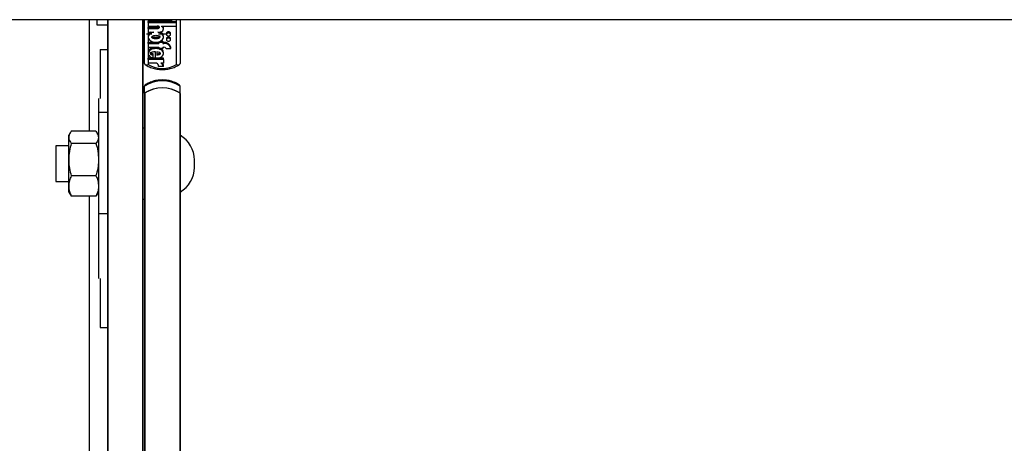
# Model space of a CAD drawing. Units: millimetres. Extents: x 5 to 415, y 4 to 290.
# Drawn here: x 36 to 55, y 186 to 194 of the extents above; entities that cross this region are included whole.
import ezdxf

# ---------------------------------------------------------------- set-up
doc = ezdxf.new("R2010")
doc.units = ezdxf.units.MM

msp = doc.modelspace()

# ---------------------------------------------------------------- linework, layer by layer
at = {"color": 7, "linetype": 'Continuous', "lineweight": 25}
for p, q in [((73.40185, 194.34192), (29.20185, 194.34192)), ((37.50185, 192.24565), (37.50185, 194.34192)), ((37.63519, 194.34192), (37.63519, 194.2444)), ((37.63519, 194.2444), (37.83519, 194.2444)), ((37.83519, 194.34192), (37.83519, 178.21847)), ((38.50185, 194.34192), (38.50185, 178.21847)), ((38.50185, 194.31107), (38.53519, 194.31107)), ((38.53519, 193.52014), (38.53519, 194.34192)), ((38.60318, 194.34192), (38.60318, 194.3237)), ((38.60318, 194.3237), (39.04118, 194.3237)), ((38.60318, 194.31023), (39.13056, 194.31023)), ((38.60318, 194.28797), (38.60318, 194.31023)), ((38.60318, 194.28797), (39.13056, 194.28797)), ((38.60318, 194.28797), (38.60318, 194.22099)), ((39.04118, 194.34192), (39.04118, 194.3237)), ((39.13056, 194.28797), (39.13056, 194.31023)), ((39.13056, 194.28797), (39.13056, 194.22099)), ((39.20185, 194.34192), (39.20185, 193.52014)), ((38.56852, 194.07643), (38.6688, 194.07643)), ((38.60318, 194.22099), (38.77007, 194.22099)), ((38.60318, 194.19857), (38.76918, 194.19857)), ((38.60318, 194.17632), (38.60318, 194.19857)), ((38.60318, 194.17632), (38.60318, 194.10932)), ((38.60318, 194.17632), (38.76918, 194.17632)), ((38.60318, 194.10932), (38.70932, 194.10932)), ((38.76918, 194.17632), (38.76918, 194.19857)), ((38.78282, 194.10932), (38.81397, 194.10932)), ((38.79519, 194.07643), (38.94185, 194.07643)), ((38.85039, 194.22099), (39.13056, 194.22099)), ((38.85039, 194.22099), (38.85039, 194.21396)), ((38.88897, 194.16516), (38.88897, 194.18741)), ((38.94597, 194.08692), (38.94597, 194.06466)), ((39.02397, 194.06466), (39.02397, 194.08692)), ((38.60318, 194.04058), (38.60318, 194.01275)), ((38.60318, 193.91721), (38.80497, 193.91721)), ((38.60318, 193.89495), (38.60318, 193.91721)), ((38.60318, 193.89495), (38.60318, 193.82349)), ((38.60318, 193.89495), (38.80497, 193.89495)), ((38.80497, 193.91505), (38.80497, 193.9282)), ((38.80497, 193.91505), (38.80497, 193.89495)), ((38.87697, 193.91505), (38.80497, 193.91505)), ((38.87697, 193.93731), (38.82736, 193.93731)), ((38.87697, 193.91505), (38.87697, 193.93731)), ((38.87697, 193.91721), (38.89497, 193.91721)), ((38.87697, 193.91505), (38.87697, 193.89495)), ((38.87697, 193.89495), (38.89497, 193.89495)), ((38.88897, 194.01275), (38.88897, 194.04058)), ((38.89497, 193.89495), (38.89497, 193.91721)), ((38.94597, 193.98867), (38.94597, 193.96641)), ((39.02397, 193.96641), (39.02397, 193.98867)), ((37.70185, 193.78238), (37.83519, 193.78238)), ((37.70185, 193.78238), (37.70185, 192.86059)), ((38.60318, 193.82349), (38.80497, 193.82349)), ((38.60318, 193.73241), (38.60318, 193.70459)), ((38.69504, 193.67921), (38.69504, 193.70147)), ((38.69504, 193.622), (38.69504, 193.67921)), ((38.73922, 193.61593), (38.73922, 193.73869)), ((38.76797, 193.73717), (38.76797, 193.67758)), ((38.80497, 193.82349), (38.80497, 193.80339)), ((38.87697, 193.80339), (38.80497, 193.80339)), ((38.87697, 193.82349), (38.89497, 193.82349)), ((38.87697, 193.82349), (38.87697, 193.80339)), ((38.88897, 193.70459), (38.88897, 193.73241)), ((38.94066, 193.80339), (39.03122, 193.80339)), ((39.03122, 193.80339), (39.03122, 193.82565)), ((38.73922, 193.61705), (38.60318, 193.61705)), ((38.60318, 193.59479), (38.60318, 193.61705)), ((38.88897, 193.59479), (38.60318, 193.59479)), ((38.60318, 193.59479), (38.60318, 193.52345)), ((38.75903, 193.52345), (38.60318, 193.52345)), ((38.88897, 193.61705), (38.75135, 193.61705)), ((38.88897, 193.52345), (38.83817, 193.52345)), ((38.88897, 193.59479), (38.88897, 193.61705)), ((38.88897, 193.59479), (38.88897, 193.52345)), ((38.8892, 193.46256), (38.7992, 193.46256)), ((38.8892, 193.46256), (38.8892, 193.48482)), ((38.53519, 192.96031), (38.53519, 193.09386)), ((38.53519, 192.96031), (38.53519, 192.95379)), ((38.53519, 192.95379), (38.53519, 177.11157)), ((38.54176, 192.96482), (38.54176, 177.11608)), ((39.19528, 192.96482), (39.19528, 177.11608)), ((39.20185, 192.96031), (39.20185, 193.09386)), ((39.20185, 192.95379), (39.20185, 192.96031)), ((39.20185, 192.95379), (39.20185, 185.31556)), ((37.66852, 192.86059), (37.66852, 192.59796)), ((37.83519, 192.59796), (37.66852, 192.59796)), ((37.66852, 192.59796), (37.66852, 190.69644)), ((37.13199, 192.21026), (37.10852, 192.1696)), ((37.62088, 192.24565), (37.15615, 192.24565)), ((37.66852, 192.1696), (37.64505, 192.21026)), ((38.53519, 192.30294), (38.50185, 192.30294)), ((37.10852, 192.13183), (37.10852, 192.1696)), ((37.10852, 191.71332), (37.10852, 192.13183)), ((37.62088, 192.01801), (37.15615, 192.01801)), ((37.10852, 191.9696), (36.86852, 191.9696)), ((36.86852, 191.9696), (36.86852, 191.30294)), ((37.10852, 191.21776), (37.10852, 191.71332)), ((39.47299, 191.56737), (39.47299, 191.70517)), ((36.86852, 191.30294), (37.10852, 191.30294)), ((37.62088, 191.40863), (37.15615, 191.40863)), ((37.10852, 191.10294), (37.10852, 191.21776)), ((37.10852, 191.10294), (37.13199, 191.06228)), ((37.64505, 191.06228), (37.66852, 191.10294)), ((37.13687, 191.06333), (37.15615, 191.02689)), ((37.62088, 191.02689), (37.15615, 191.02689)), ((37.50185, 184.55732), (37.50185, 191.02689)), ((37.64017, 191.06333), (37.62088, 191.02689)), ((38.50185, 190.9696), (38.53519, 190.9696)), ((37.83519, 190.69644), (37.66852, 190.69644)), ((37.66852, 190.69644), (37.66852, 189.47636)), ((37.70185, 189.47636), (37.70185, 188.55458)), ((37.70185, 188.55458), (37.83519, 188.55458))]:
    msp.add_line(p, q, dxfattribs=at)
at = {"color": 8, "linetype": 'Continuous', "lineweight": 25}
for p, q in [((37.84176, 194.34192), (37.84176, 178.24416)), ((38.49528, 194.34192), (38.49528, 178.24416)), ((38.60185, 194.34192), (38.60185, 193.49803)), ((39.13519, 193.49803), (39.13519, 194.34192))]:
    msp.add_line(p, q, dxfattribs=at)
at = {"color": 7, "linetype": 'Continuous', "lineweight": 25, "flags": 128}
for points in [[(38.81397, 194.10932), (38.83822, 194.11232), (38.85987, 194.121), (38.87659, 194.13443), (38.88658, 194.15115), (38.88876, 194.16938), (38.8829, 194.18716), (38.86964, 194.20257), (38.85039, 194.21396)], [(39.02397, 194.08692), (39.021, 194.09803), (39.01254, 194.10745), (38.99989, 194.11374), (38.98497, 194.11595), (38.97004, 194.11374), (38.95739, 194.10745), (38.94894, 194.09803), (38.94597, 194.08692)], [(38.94597, 194.06466), (38.94894, 194.05355), (38.95739, 194.04413), (38.97004, 194.03784), (38.98497, 194.03563), (38.99989, 194.03784), (39.01254, 194.04413), (39.021, 194.05355), (39.02397, 194.06466), (39.021, 194.07577), (39.01254, 194.08519), (38.99989, 194.09148), (38.98497, 194.09369), (38.97004, 194.09148), (38.95739, 194.08519), (38.94894, 194.07577), (38.94597, 194.06466)], [(39.02397, 193.98867), (39.021, 193.99978), (39.01254, 194.00919), (38.99989, 194.01549), (38.98497, 194.0177), (38.97004, 194.01549), (38.95739, 194.00919), (38.94894, 193.99978), (38.94597, 193.98867)], [(38.94597, 193.96641), (38.94894, 193.9553), (38.95739, 193.94588), (38.97004, 193.93959), (38.98497, 193.93738), (38.99989, 193.93959), (39.01254, 193.94588), (39.021, 193.9553), (39.02397, 193.96641), (39.021, 193.97752), (39.01254, 193.98693), (38.99989, 193.99323), (38.98497, 193.99544), (38.97004, 193.99323), (38.95739, 193.98693), (38.94894, 193.97752), (38.94597, 193.96641)]]:
    msp.add_lwpolyline(points, dxfattribs=at)
at = {"color": 7, "linetype": 'Continuous', "lineweight": 25}
for centre, radius, start, end in [((38.84224, 194.1866), 0.04674, 0.997231, 47.366608), ((38.90816, 193.78968), 0.1282, 16.293131, 95.907873), ((38.90816, 193.76743), 0.1282, 16.293131, 95.907873), ((38.89727, 193.76674), 0.0568, 40.190006, 92.327918), ((38.86852, 193.95765), 0.53138, 239.878336, 300.121664), ((38.72772, 193.45911), 0.07156, 2.76312, 64.058702), ((38.82087, 193.45713), 0.06854, 4.542036, 75.380587), ((38.8323, 193.48389), 0.05691, 0.931341, 44.045685), ((38.86852, 192.58476), 0.60852, 56.785198, 123.214802), ((38.86852, 192.45121), 0.60852, 56.785198, 123.214802), ((38.54876, 192.95318), 0.01359, 121.025247, 177.414515), ((38.86852, 192.44907), 0.61055, 57.643311, 122.356689), ((39.18828, 192.95318), 0.01359, 2.585485, 58.974753), ((38.93966, 191.70517), 0.53333, 0, 60.552895), ((38.93966, 191.56737), 0.53333, 299.447105, 0)]:
    msp.add_arc(centre, radius, start, end, dxfattribs=at)
for points, knots in [([(38.70932, 194.10932), (38.69323, 194.10518), (38.6616, 194.09704), (38.62521, 194.071), (38.60408, 194.03844), (38.60127, 194.00252), (38.61767, 193.96853), (38.65018, 193.94059), (38.69507, 193.92276), (38.74607, 193.91616), (38.79707, 193.92276), (38.84196, 193.94059), (38.87447, 193.96853), (38.89088, 194.00252), (38.88806, 194.03844), (38.86694, 194.071), (38.83054, 194.09704), (38.79891, 194.10518), (38.78282, 194.10932)], [0, 0, 0, 0, 0.06481412, 0.12741987, 0.1881607, 0.24781267, 0.30814648, 0.37015103, 0.43443872, 0.5, 0.56556128, 0.62984897, 0.69185352, 0.75218733, 0.8118393, 0.87258013, 0.93518588, 1, 1, 1, 1]), ([(38.65235, 194.10932), (38.64352, 194.10384), (38.62252, 194.09079), (38.60518, 194.0644), (38.6053, 194.04514), (38.60535, 194.0377)], [0, 0, 0, 0, 0.30825415, 0.7328604, 1, 1, 1, 1]), ([(38.76918, 194.17632), (38.77461, 194.17659), (38.78532, 194.17712), (38.79864, 194.18102), (38.80777, 194.18648), (38.81309, 194.19213), (38.81511, 194.19803), (38.81397, 194.20334), (38.81, 194.20948), (38.80076, 194.21589), (38.78613, 194.22018), (38.77547, 194.22072), (38.77007, 194.22099)], [0, 0, 0, 0, 0.13707678, 0.27081088, 0.35387003, 0.43053369, 0.50162361, 0.5546151, 0.61011742, 0.73075098, 0.86357114, 1, 1, 1, 1]), ([(38.76918, 194.19857), (38.77463, 194.19883), (38.7854, 194.19933), (38.79837, 194.20342), (38.80599, 194.20725), (38.80796, 194.20947), (38.80812, 194.20966)], [0, 0, 0, 0, 0.37927873, 0.74930856, 0.97912552, 1, 1, 1, 1]), ([(38.88679, 194.0377), (38.88685, 194.04515), (38.88699, 194.06442), (38.86844, 194.09212), (38.84571, 194.10608), (38.83521, 194.11254)], [0, 0, 0, 0, 0.25289538, 0.65486111, 1, 1, 1, 1]), ([(38.81997, 194.01553), (38.81962, 194.01781), (38.81889, 194.02251), (38.81183, 194.03149), (38.79673, 194.04078), (38.77282, 194.04696), (38.74608, 194.04898), (38.7193, 194.04696), (38.69545, 194.04078), (38.6802, 194.03149), (38.67342, 194.02251), (38.67157, 194.01553), (38.67342, 194.00856), (38.6802, 193.99958), (38.69545, 193.99029), (38.7193, 193.98411), (38.74608, 193.98209), (38.77282, 193.98411), (38.79673, 193.99029), (38.81183, 193.99958), (38.81889, 194.00856), (38.81962, 194.01326), (38.81997, 194.01553)], [0, 0, 0, 0, 0.0243519, 0.05042335, 0.10938111, 0.17693615, 0.25, 0.32306385, 0.39061889, 0.44957665, 0.4756481, 0.5, 0.5243519, 0.55042335, 0.60938111, 0.67693615, 0.75, 0.82306385, 0.89061889, 0.94957665, 0.9756481, 1, 1, 1, 1]), ([(38.81997, 194.03779), (38.81962, 194.03552), (38.81889, 194.03081), (38.81183, 194.02184), (38.79674, 194.01255), (38.77282, 194.00636), (38.7461, 194.00436), (38.7192, 194.00632), (38.69578, 194.01268), (38.68135, 194.02046), (38.6775, 194.026), (38.67704, 194.02666)], [0, 0, 0, 0, 0.05322189, 0.11020191, 0.23905603, 0.38669983, 0.54638328, 0.70606674, 0.85371053, 0.98256465, 1, 1, 1, 1]), ([(38.73922, 193.61593), (38.75701, 193.61666), (38.79208, 193.61811), (38.83921, 193.63526), (38.87378, 193.66188), (38.89118, 193.69528), (38.88766, 193.73059), (38.8645, 193.76235), (38.82512, 193.78603), (38.77558, 193.79904), (38.72207, 193.79975), (38.67184, 193.78789), (38.63104, 193.76528), (38.60607, 193.73415), (38.60027, 193.69893), (38.61576, 193.66528), (38.64841, 193.63698), (38.67919, 193.62709), (38.69504, 193.622)], [0, 0, 0, 0, 0.06744995, 0.13296908, 0.19468393, 0.25338037, 0.31101957, 0.37053394, 0.43348133, 0.49990599, 0.56747322, 0.63413497, 0.69749913, 0.75731132, 0.81502865, 0.87349335, 0.93483042, 1, 1, 1, 1]), ([(38.80497, 193.81126), (38.79524, 193.81429), (38.76906, 193.82245), (38.72193, 193.82167), (38.67175, 193.81023), (38.63147, 193.78751), (38.60655, 193.75875), (38.60544, 193.73821), (38.60497, 193.72948)], [0, 0, 0, 0, 0.11705625, 0.31482871, 0.50995081, 0.69542071, 0.8704938, 1, 1, 1, 1]), ([(38.73922, 193.73869), (38.71747, 193.7377), (38.68737, 193.73632), (38.65626, 193.72552), (38.64573, 193.7173), (38.64189, 193.71119), (38.64151, 193.70562), (38.64396, 193.69931), (38.65279, 193.69101), (38.67112, 193.68361), (38.68654, 193.68077), (38.69504, 193.67921)], [0, 0, 0, 0, 0.35267237, 0.48838409, 0.54622161, 0.59890351, 0.63232698, 0.6664975, 0.74088463, 0.85716412, 1, 1, 1, 1]), ([(38.64195, 193.72957), (38.64189, 193.72903), (38.64166, 193.72692), (38.64415, 193.72157), (38.65269, 193.71327), (38.67116, 193.70587), (38.68656, 193.70303), (38.69504, 193.70147)], [0, 0, 0, 0, 0.03137064, 0.12139239, 0.31736424, 0.6237009, 1, 1, 1, 1]), ([(38.76797, 193.67758), (38.78409, 193.67973), (38.80634, 193.6827), (38.82706, 193.69414), (38.83302, 193.70153), (38.83473, 193.7074), (38.83302, 193.71326), (38.82706, 193.72065), (38.80634, 193.73208), (38.78409, 193.73503), (38.76797, 193.73717)], [0, 0, 0, 0, 0.29250446, 0.40388021, 0.45364472, 0.50007894, 0.54650417, 0.59625237, 0.70758828, 1, 1, 1, 1]), ([(38.76797, 193.69984), (38.78451, 193.70172), (38.80718, 193.70431), (38.82372, 193.7155), (38.82819, 193.71853)], [0, 0, 0, 0, 0.72950934, 1, 1, 1, 1]), ([(38.88672, 193.72951), (38.8867, 193.73702), (38.88666, 193.75623), (38.86547, 193.78391), (38.84077, 193.79704), (38.82882, 193.80339)], [0, 0, 0, 0, 0.24842911, 0.63609859, 1, 1, 1, 1]), ([(38.53519, 193.52014), (38.53584, 193.51565), (38.53714, 193.50668), (38.54721, 193.49736), (38.5622, 193.49222), (38.58102, 193.49224), (38.59493, 193.49561), (38.60171, 193.49798), (38.60185, 193.49803)], [0, 0, 0, 0, 0.19185514, 0.38348285, 0.58133681, 0.79466637, 0.99561862, 1, 1, 1, 1]), ([(38.5394, 193.50395), (38.55363, 193.4945), (38.59369, 193.46791), (38.66955, 193.43476), (38.76656, 193.41027), (38.86837, 193.40205), (38.97041, 193.41024), (39.06815, 193.43493), (39.14399, 193.46825), (39.18389, 193.4948), (39.19764, 193.50395)], [0, 0, 0, 0, 0.07732707, 0.21766682, 0.35852169, 0.49971423, 0.64116869, 0.78297252, 0.92521333, 1, 1, 1, 1]), ([(39.13519, 193.49803), (39.13533, 193.49798), (39.14211, 193.49561), (39.15601, 193.49224), (39.17484, 193.49222), (39.18983, 193.49736), (39.19989, 193.50668), (39.2012, 193.51565), (39.20185, 193.52014)], [0, 0, 0, 0, 0.00438138, 0.20533363, 0.41866319, 0.61651715, 0.80814486, 1, 1, 1, 1]), ([(39.19764, 193.11005), (39.18341, 193.1195), (39.14335, 193.14609), (39.06749, 193.17924), (38.97047, 193.20373), (38.86867, 193.21196), (38.76663, 193.20376), (38.66889, 193.17908), (38.59305, 193.14575), (38.55315, 193.1192), (38.5394, 193.11005)], [0, 0, 0, 0, 0.07732707, 0.21766682, 0.35852169, 0.49971423, 0.64116869, 0.78297252, 0.92521333, 1, 1, 1, 1]), ([(38.54662, 193.11466), (38.5435, 193.11222), (38.53679, 193.10698), (38.53575, 193.09843), (38.53519, 193.09386)], [0, 0, 0, 0, 0.46548027, 1, 1, 1, 1]), ([(39.20185, 193.09386), (39.20129, 193.09843), (39.20025, 193.10698), (39.19354, 193.11222), (39.19042, 193.11466)], [0, 0, 0, 0, 0.53443145, 1, 1, 1, 1]), ([(37.15615, 192.24565), (37.14896, 192.2361), (37.12104, 192.19899), (37.11386, 192.16045), (37.10852, 192.13183)], [0, 0, 0, 0, 0.25755135, 1, 1, 1, 1]), ([(37.62088, 192.24565), (37.62808, 192.2361), (37.656, 192.19899), (37.66318, 192.16045), (37.66852, 192.13183)], [0, 0, 0, 0, 0.25755135, 1, 1, 1, 1]), ([(37.10852, 192.13183), (37.10923, 192.12148), (37.11186, 192.08295), (37.13744, 192.04544), (37.15615, 192.01801)], [0, 0, 0, 0, 0.26863361, 1, 1, 1, 1]), ([(37.15615, 192.01801), (37.14284, 191.96852), (37.11597, 191.86865), (37.11102, 191.76541), (37.10852, 191.71332)], [0, 0, 0, 0, 0.49545796, 1, 1, 1, 1]), ([(37.66852, 192.13183), (37.66781, 192.12148), (37.66518, 192.08295), (37.6396, 192.04544), (37.62088, 192.01801)], [0, 0, 0, 0, 0.26863361, 1, 1, 1, 1]), ([(37.62088, 192.01801), (37.6342, 191.96852), (37.66107, 191.86865), (37.66602, 191.76541), (37.66852, 191.71332)], [0, 0, 0, 0, 0.49545796, 1, 1, 1, 1]), ([(37.10852, 191.71332), (37.10858, 191.7061), (37.10901, 191.6514), (37.11941, 191.54828), (37.14383, 191.45546), (37.15615, 191.40863)], [0, 0, 0, 0, 0.07008577, 0.53078223, 1, 1, 1, 1]), ([(37.66852, 191.71332), (37.66846, 191.7061), (37.66803, 191.6514), (37.65763, 191.54828), (37.63321, 191.45546), (37.62088, 191.40863)], [0, 0, 0, 0, 0.07008577, 0.53078223, 1, 1, 1, 1]), ([(37.15615, 191.40863), (37.14284, 191.37763), (37.11597, 191.31507), (37.11102, 191.25039), (37.10852, 191.21776)], [0, 0, 0, 0, 0.49545796, 1, 1, 1, 1]), ([(37.62088, 191.40863), (37.6342, 191.37763), (37.66107, 191.31507), (37.66602, 191.25039), (37.66852, 191.21776)], [0, 0, 0, 0, 0.49545796, 1, 1, 1, 1]), ([(37.10852, 191.21776), (37.10858, 191.21324), (37.10901, 191.17897), (37.11941, 191.11438), (37.14383, 191.05623), (37.15615, 191.02689)], [0, 0, 0, 0, 0.07008577, 0.53078223, 1, 1, 1, 1]), ([(37.66852, 191.21776), (37.66846, 191.21324), (37.66803, 191.17897), (37.65763, 191.11438), (37.63321, 191.05623), (37.62088, 191.02689)], [0, 0, 0, 0, 0.07008577, 0.53078223, 1, 1, 1, 1])]:
    msp.add_open_spline(points, degree=3, knots=knots, dxfattribs=at)

doc.saveas('drawing.dxf')
